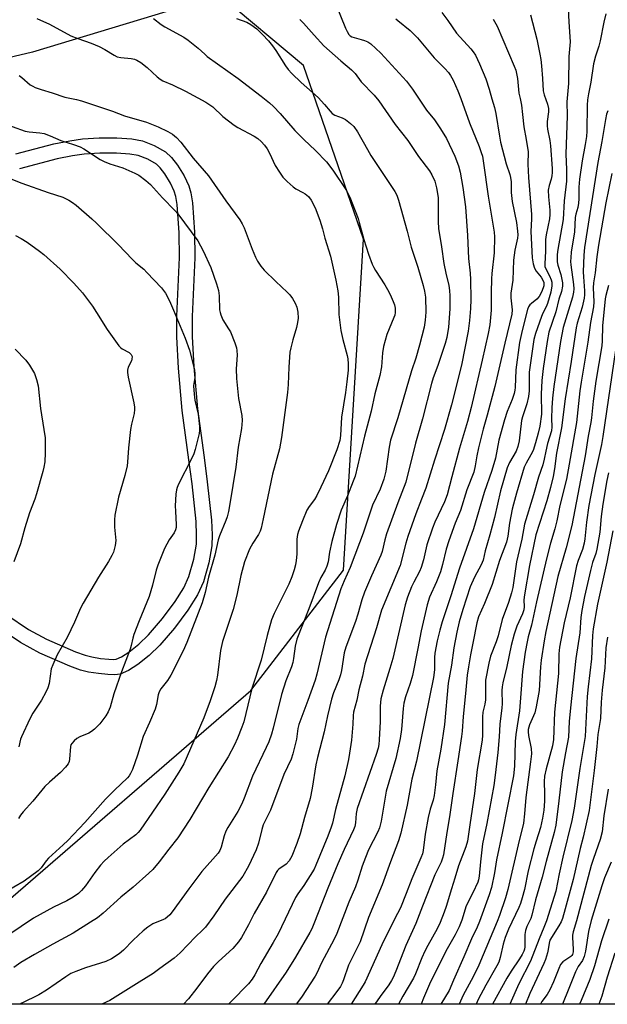
# Model space of a CAD drawing. Units: inches. Extents: x 1315763 to 1321763, y 533447 to 537447.
# Drawn here: x 1318545 to 1318735, y 533447 to 533765 of the extents above; entities that cross this region are included whole.
import ezdxf

# ---------------------------------------------------------------- set-up
doc = ezdxf.new("R2010")
doc.units = ezdxf.units.IN
doc.header["$MEASUREMENT"] = 0
for name, color, linetype in [('NTRL-Trees', 3, 'Continuous'), ('TRANS-Non Street Sidewalk', 7, 'Continuous'), ('Undefined', 1, 'Continuous')]:
    doc.layers.add(name, color=color, linetype=linetype)

msp = doc.modelspace()

# ---------------------------------------------------------------- linework, layer by layer
at = {"layer": 'NTRL-Trees'}
msp.add_lwpolyline([(1319043.59, 533447.12), (1318467.79, 533447.17), (1318537.42, 533477.24), (1318619.89, 533548.54), (1318649.82, 533587.48), (1318656.31, 533694.48), (1318636.86, 533750.68), (1318609.84, 533773.37), (1318549.31, 533755), (1318485.55, 533739.87), (1318391.17, 533689.82), (1318338.56, 533650.17), (1318321.27, 533588.56)], dxfattribs=at)
at = {"layer": 'TRANS-Non Street Sidewalk'}
for points in [[(1318544.02, 533722.13), (1318556.23, 533725.28), (1318561.39, 533726.33), (1318565.51, 533726.92), (1318570.94, 533727.28), (1318576.65, 533727.29), (1318581.46, 533726.95), (1318584.89, 533726.31), (1318588.69, 533724.82), (1318592.32, 533722.79), (1318594.3, 533720.95), (1318596.23, 533718.43), (1318598.33, 533714.93), (1318599.82, 533711.78), (1318600.52, 533709.43), (1318601.04, 533706.3), (1318601.71, 533696.78), (1318601.76, 533688.47), (1318600.97, 533669.5), (1318600.89, 533663.01), (1318601.43, 533653.19), (1318602.69, 533639.63), (1318604.76, 533623.86), (1318605.83, 533616.01), (1318607.14, 533603.63), (1318607.35, 533598.88), (1318607.24, 533595.39), (1318606.28, 533589.9), (1318604.56, 533583.74), (1318602.61, 533579.46), (1318599.55, 533574.53), (1318595.25, 533568.75), (1318590.46, 533563.2), (1318587.03, 533559.88), (1318583.43, 533556.99), (1318580.42, 533555.06), (1318577.71, 533553.91), (1318575.91, 533553.68), (1318573.7, 533553.72), (1318570.7, 533554.03), (1318567.48, 533554.54), (1318564.9, 533555.2), (1318561.38, 533556.43), (1318551.74, 533560.69), (1318545.46, 533564.09), (1318538.18, 533568.96)], [(1318541.05, 533573.01), (1318548.02, 533568.34), (1318553.93, 533565.14), (1318563.2, 533561.05), (1318566.33, 533559.95), (1318568.49, 533559.41), (1318571.34, 533558.95), (1318574, 533558.68), (1318575.64, 533558.65), (1318576.41, 533558.75), (1318578.1, 533559.46), (1318580.52, 533561.02), (1318583.75, 533563.61), (1318586.86, 533566.61), (1318591.38, 533571.86), (1318595.45, 533577.32), (1318598.23, 533581.8), (1318599.89, 533585.45), (1318601.44, 533591), (1318602.29, 533595.89), (1318602.38, 533598.84), (1318602.19, 533603.26), (1318600.9, 533615.42), (1318599.84, 533623.2), (1318597.75, 533639.08), (1318596.49, 533652.83), (1318595.93, 533662.9), (1318596.01, 533669.63), (1318596.8, 533688.56), (1318596.75, 533696.59), (1318596.11, 533705.72), (1318595.67, 533708.31), (1318595.17, 533710.01), (1318593.95, 533712.59), (1318592.12, 533715.63), (1318590.61, 533717.6), (1318589.38, 533718.76), (1318586.57, 533720.32), (1318583.52, 533721.52), (1318580.83, 533722.02), (1318576.47, 533722.33), (1318571.11, 533722.32), (1318566.03, 533721.98), (1318562.24, 533721.44), (1318557.34, 533720.44), (1318545.13, 533717.29)]]:
    msp.add_lwpolyline(points, dxfattribs=at)
at = {"layer": 'Undefined'}
for points, elevation in [([(1318550.8, 533765.84), (1318554.83, 533764.01), (1318561.73, 533760.26), (1318564.03, 533759.36), (1318568.29, 533757.91), (1318570.92, 533756.76), (1318572.71, 533755.86), (1318575.71, 533753.99), (1318576.74, 533753.46), (1318577.84, 533753.19), (1318581.27, 533752.92), (1318582.31, 533752.67), (1318583.07, 533752.37), (1318584.31, 533751.59), (1318586.44, 533750.01), (1318589.68, 533746.95), (1318590.6, 533746.21), (1318591.51, 533745.72), (1318594.61, 533744.41), (1318598.79, 533742.35), (1318605.32, 533738.83), (1318607.63, 533737.26), (1318610.81, 533734.17), (1318614.48, 533731.38), (1318615.69, 533730.6), (1318620.97, 533727.85), (1318622.14, 533727.04), (1318623.2, 533726.1), (1318624.34, 533724.84), (1318625.15, 533723.72), (1318625.91, 533722.31), (1318627.73, 533718.35), (1318629.1, 533716.16), (1318630.27, 533714.54), (1318631.64, 533713.1), (1318633.52, 533711.37), (1318634.45, 533710.75), (1318636.72, 533709.62), (1318637.45, 533709.18), (1318638.55, 533708.25), (1318639.4, 533707.13), (1318640.65, 533704.59), (1318642.22, 533700.61), (1318643.05, 533697.87), (1318643.83, 533694.8), (1318645.6, 533688.99), (1318647.34, 533681.23), (1318647.99, 533677.83), (1318648.17, 533675.72), (1318648.28, 533670.11), (1318648.92, 533664.93), (1318649.57, 533662.09), (1318650.97, 533656.89), (1318651.17, 533655.8), (1318651.3, 533654.16), (1318651.29, 533652.19), (1318650.92, 533648.41), (1318650.45, 533644.96), (1318649.2, 533636.95), (1318648.89, 533630.99), (1318648.59, 533629.43), (1318647.67, 533626.43), (1318644.98, 533619.62), (1318642.54, 533614.28), (1318641.2, 533611.65), (1318640.45, 533610.38), (1318638.7, 533608.02), (1318638.01, 533606.84), (1318636.59, 533603.42), (1318635.32, 533600.12), (1318635, 533598.98), (1318634.75, 533597.53), (1318634.74, 533592.67), (1318634.57, 533590.61), (1318634.34, 533589.17), (1318633.9, 533587.54), (1318633.18, 533585.38), (1318632.12, 533582.92), (1318629.71, 533578.01), (1318627.37, 533573.46), (1318626.51, 533571.39), (1318625.15, 533566.35), (1318623.23, 533558.36), (1318620.24, 533549.27), (1318617.61, 533538.5), (1318617.02, 533536.74), (1318615.54, 533533.16), (1318614.56, 533531.02), (1318612.53, 533527.12), (1318606.3, 533517.19), (1318600.22, 533506.82), (1318596.31, 533500.98), (1318593.39, 533497.33), (1318590.28, 533493.16), (1318588.23, 533490.72), (1318586.96, 533489.5), (1318581.87, 533485.02), (1318577.85, 533481.77), (1318572.17, 533476.57), (1318570.31, 533475.1), (1318568.12, 533473.64), (1318562.45, 533470.12), (1318555.9, 533466.59), (1318550.04, 533463.24), (1318545.62, 533460.6), (1318543.33, 533459.02)], 448), ([(1318588.43, 533765.87), (1318590.91, 533763.92), (1318592.07, 533763.11), (1318598.19, 533759.76), (1318599.67, 533758.82), (1318602.91, 533756.27), (1318604.98, 533754.27), (1318605.83, 533753.56), (1318615.78, 533746.46), (1318623.23, 533740.78), (1318625.94, 533738.57), (1318627.19, 533737.4), (1318629.33, 533735.14), (1318634.09, 533729.65), (1318637.04, 533726.7), (1318640.76, 533723.17), (1318644.28, 533719.51), (1318646.4, 533716.82), (1318650.62, 533710.53), (1318651.87, 533708.09), (1318654.53, 533701.23), (1318654.93, 533699.93), (1318656.38, 533694.37), (1318657.91, 533689.64), (1318659.12, 533686.42), (1318659.57, 533685.37), (1318660.1, 533684.39), (1318663.18, 533679.7), (1318664.07, 533678.2), (1318664.84, 533676.66), (1318665.9, 533674.32), (1318666.3, 533673.26), (1318666.47, 533672.17), (1318666.47, 533670.79), (1318666.37, 533669.97), (1318666.11, 533669.13), (1318663.81, 533663.66), (1318662.69, 533659.75), (1318662.36, 533657.74), (1318662.1, 533653.22), (1318661.58, 533650.38), (1318659.91, 533644.48), (1318658.78, 533638.86), (1318656.55, 533630.85), (1318653.54, 533617.9), (1318652.99, 533616.22), (1318651.14, 533611.54), (1318649.11, 533606.85), (1318647.59, 533602.23), (1318646.04, 533596.73), (1318645.31, 533593.25), (1318644.81, 533590.13), (1318644.45, 533588.76), (1318643.91, 533587.44), (1318642.54, 533585.15), (1318641.69, 533583.41), (1318638.66, 533574.96), (1318634.75, 533565.14), (1318634.19, 533562.92), (1318633.67, 533558.89), (1318633.4, 533557.58), (1318632.97, 533556.25), (1318631.23, 533551.66), (1318629.8, 533547.27), (1318627.11, 533536.37), (1318626.57, 533534.5), (1318625.68, 533532.01), (1318624.88, 533530.13), (1318620.46, 533520.93), (1318617.73, 533513.8), (1318616.94, 533511.97), (1318615.63, 533509.43), (1318612.42, 533504.31), (1318611.76, 533503.11), (1318611.22, 533501.61), (1318610.31, 533497.89), (1318609.88, 533496.89), (1318609.3, 533495.97), (1318604.06, 533490.03), (1318599.86, 533484.42), (1318594.48, 533476.98), (1318593.75, 533476.09), (1318592.9, 533475.28), (1318592.2, 533474.77), (1318591.72, 533474.52), (1318588.22, 533473.17), (1318586.59, 533472.1), (1318585.06, 533470.83), (1318581.88, 533467.84), (1318578.76, 533464.57), (1318577.33, 533463.49), (1318574.83, 533461.83), (1318573.01, 533460.96), (1318566.44, 533458.89), (1318563.38, 533457.75), (1318561.79, 533457.03), (1318560.13, 533456.04), (1318553.85, 533451.74), (1318551.36, 533450.17), (1318545.92, 533447.45), (1318545.32, 533447.17)], 446), ([(1318545.02, 533747.44), (1318545.92, 533746.78), (1318548.65, 533744.44), (1318549.48, 533743.92), (1318550.22, 533743.58), (1318552.15, 533742.89), (1318555.71, 533741.85), (1318559.79, 533740.38), (1318563.56, 533739.68), (1318565.2, 533739.25), (1318575.21, 533735.84), (1318579.11, 533734.41), (1318586.21, 533732.32), (1318589.9, 533730.85), (1318593.1, 533729.36), (1318594.59, 533728.48), (1318595.91, 533727.4), (1318597.25, 533725.88), (1318601.24, 533720.72), (1318606.21, 533714.99), (1318611.86, 533706.89), (1318616.32, 533700.73), (1318617.08, 533699.46), (1318617.74, 533698.14), (1318620.28, 533691.32), (1318621.4, 533688.65), (1318622.04, 533687.37), (1318623.13, 533685.78), (1318624.21, 533684.49), (1318627.96, 533680.83), (1318631.66, 533677.36), (1318632.44, 533676.48), (1318633.31, 533675.31), (1318634.25, 533673.85), (1318634.74, 533672.53), (1318635.08, 533670.88), (1318635.14, 533668.91), (1318634.97, 533667.54), (1318634.64, 533665.92), (1318633.48, 533661.99), (1318632.82, 533659.41), (1318632.53, 533657.97), (1318632.11, 533653.15), (1318631.94, 533647.53), (1318631.71, 533644.91), (1318629.81, 533630.35), (1318629.18, 533626.71), (1318626.91, 533618.5), (1318623.9, 533604.13), (1318623.17, 533601.02), (1318622.85, 533600.07), (1318622.34, 533599.03), (1318620.53, 533596.25), (1318619.48, 533594.3), (1318617.84, 533590.22), (1318616.61, 533585.81), (1318615.35, 533579.44), (1318614.21, 533574.76), (1318610.68, 533564.37), (1318610.11, 533561.51), (1318609.15, 533553.5), (1318608.8, 533551.79), (1318608.21, 533549.78), (1318606.77, 533545.22), (1318604.67, 533539.69), (1318598.25, 533524.9), (1318596.63, 533522.15), (1318592.07, 533515.01), (1318584.14, 533503.41), (1318583.49, 533502.66), (1318582.71, 533501.96), (1318578.62, 533498.9), (1318573.75, 533494.59), (1318572.48, 533493.38), (1318571.33, 533492.1), (1318569.47, 533489.75), (1318566.49, 533485.41), (1318565.23, 533483.93), (1318564.22, 533482.97), (1318562.51, 533481.79), (1318560.47, 533480.55), (1318556.12, 533478.48), (1318549.72, 533474.95), (1318537.89, 533467.11)], 450), ([(1318538.5, 533732.46), (1318546.96, 533729.41), (1318548.24, 533729.17), (1318551.69, 533728.92), (1318553.12, 533728.68), (1318555.08, 533727.96), (1318558.53, 533726.37), (1318562.57, 533725.11), (1318564.71, 533724.36), (1318565.96, 533723.68), (1318571.26, 533720.23), (1318572.49, 533719.56), (1318574.37, 533718.81), (1318578.59, 533717.53), (1318582.39, 533715.89), (1318583.7, 533715.22), (1318585.98, 533713.5), (1318587.49, 533712.14), (1318591.38, 533707.91), (1318595.35, 533703.8), (1318596.27, 533702.7), (1318602.73, 533693.98), (1318604.53, 533690.7), (1318606.97, 533685.33), (1318608.84, 533680.02), (1318609.41, 533677.85), (1318609.65, 533676.14), (1318609.81, 533671.69), (1318609.94, 533670.84), (1318610.17, 533670.02), (1318610.86, 533668.45), (1318612.72, 533665.53), (1318613.28, 533664.51), (1318614.72, 533660.98), (1318615.26, 533659.32), (1318615.38, 533658.47), (1318615.45, 533657.02), (1318615.19, 533652.63), (1318615.22, 533649.41), (1318615.9, 533642.97), (1318617, 533637.5), (1318617.11, 533635.89), (1318616.89, 533633.25), (1318615.81, 533627.27), (1318615.09, 533620.8), (1318613.13, 533608.93), (1318612.62, 533606.42), (1318612.22, 533604.77), (1318611.81, 533603.54), (1318609.79, 533598.61), (1318609.33, 533597.24), (1318608.21, 533592.36), (1318606.25, 533585.17), (1318605.08, 533580.3), (1318604.13, 533576.95), (1318599.17, 533564.13), (1318597.99, 533561.45), (1318596.26, 533558.04), (1318594.94, 533555.2), (1318594, 533553.49), (1318592.97, 533551.85), (1318590.78, 533549.12), (1318590.23, 533548.19), (1318589.93, 533547.23), (1318589.4, 533544.01), (1318589.02, 533542.59), (1318587.19, 533538.26), (1318585.13, 533533.69), (1318583.27, 533527.63), (1318581.63, 533523.04), (1318581.06, 533521.73), (1318580.62, 533521.04), (1318580.07, 533520.39), (1318575.84, 533516.39), (1318572.98, 533513.43), (1318566.25, 533505.9), (1318560.75, 533500.05), (1318559.28, 533498.63), (1318554.53, 533494.32), (1318553.81, 533493.48), (1318552.12, 533491.23), (1318551.19, 533490.28), (1318546.62, 533486.97), (1318539.96, 533483.03)], 452), ([(1318538.5, 533715.53), (1318545.93, 533712.58), (1318554.39, 533709.62), (1318559.11, 533708.06), (1318561.12, 533707.08), (1318562.3, 533706.36), (1318563.45, 533705.46), (1318568.54, 533701.06), (1318570.05, 533699.67), (1318577.18, 533692.69), (1318581.53, 533688.05), (1318582.77, 533686.9), (1318585.27, 533684.79), (1318586.33, 533683.76), (1318591.01, 533678.81), (1318591.72, 533677.93), (1318592.27, 533677.08), (1318593.56, 533674.52), (1318594.91, 533671.55), (1318598.62, 533662.49), (1318600.06, 533658.62), (1318601.3, 533654.02), (1318601.73, 533652.15), (1318601.84, 533651.11), (1318601.78, 533649.81), (1318601.39, 533647.03), (1318601.53, 533644.43), (1318601.81, 533642.43), (1318602.91, 533637.89), (1318603.31, 533633.91), (1318603.35, 533632.77), (1318603.2, 533631.63), (1318601.92, 533626.5), (1318601.49, 533625.11), (1318600.76, 533623.52), (1318596.51, 533615.28), (1318596.07, 533614.26), (1318595.84, 533613.47), (1318595.63, 533612.08), (1318595.48, 533608.31), (1318595.5, 533606.56), (1318595.77, 533602.19), (1318595.74, 533601.33), (1318595.57, 533600.54), (1318595.11, 533599.58), (1318593.55, 533597.29), (1318592.02, 533594.52), (1318589.88, 533589.09), (1318589.33, 533587.43), (1318588.07, 533582.64), (1318587.01, 533579.02), (1318583.77, 533571.08), (1318582.08, 533566.65), (1318581.75, 533565.53), (1318581.26, 533563.09), (1318580.93, 533561.89), (1318578.14, 533554.61), (1318575.66, 533547.5), (1318574.44, 533543.22), (1318573.79, 533541.67), (1318573.02, 533540.44), (1318571.14, 533537.85), (1318570.38, 533537), (1318569.34, 533536.05), (1318568.46, 533535.35), (1318567.58, 533534.83), (1318564.69, 533533.61), (1318563.67, 533533.08), (1318562.79, 533532.32), (1318562.05, 533531.44), (1318561.77, 533530.97), (1318561.61, 533530.49), (1318561.35, 533526.42), (1318561.19, 533525.65), (1318560.85, 533524.92), (1318559.99, 533523.78), (1318558.43, 533522.06), (1318554.8, 533518.96), (1318553.34, 533517.52), (1318549.48, 533512.85), (1318546.38, 533509.36), (1318545.47, 533508.24), (1318544.81, 533507.14)], 454), ([(1318543.85, 533695.69), (1318545.7, 533694.73), (1318547.68, 533693.49), (1318551.67, 533690.64), (1318553.04, 533689.56), (1318558.3, 533684.82), (1318562.72, 533680.26), (1318565.5, 533677.13), (1318568.7, 533672.82), (1318570.02, 533670.84), (1318573.45, 533665.31), (1318577.28, 533660.06), (1318577.87, 533659.41), (1318578.31, 533659.06), (1318580.54, 533657.81), (1318581.23, 533657.18), (1318581.5, 533656.6), (1318581.47, 533655.69), (1318581.3, 533655.2), (1318580.31, 533653.16), (1318580.09, 533652.17), (1318580.07, 533651.38), (1318580.3, 533649.93), (1318582.1, 533641.61), (1318582.32, 533640.2), (1318582.35, 533639.44), (1318582.19, 533638.13), (1318581.35, 533634.66), (1318581.05, 533632.91), (1318580.38, 533627.06), (1318580.05, 533622.39), (1318579.9, 533621.23), (1318579.16, 533618.12), (1318577.19, 533611.05), (1318575.96, 533605.22), (1318575.83, 533603.75), (1318575.81, 533601.4), (1318576.25, 533597.06), (1318576.03, 533595.41), (1318575.47, 533593.25), (1318575.01, 533592.23), (1318573.92, 533590.27), (1318570.66, 533585.23), (1318565.69, 533576.81), (1318564.9, 533575.22), (1318562.95, 533570.69), (1318560.54, 533565.76), (1318557.28, 533560.06), (1318555.88, 533556.89), (1318555.4, 533555.54), (1318554.7, 533550.8), (1318554.35, 533549.43), (1318553.71, 533548.09), (1318552.25, 533545.49), (1318549.45, 533541.26), (1318548.47, 533539.47), (1318545.78, 533533.64), (1318545.51, 533532.84), (1318544.94, 533530.33)], 456), ([(1318543.73, 533658.98), (1318547.24, 533655.36), (1318548.39, 533653.73), (1318549.99, 533651.04), (1318550.7, 533649.12), (1318551.18, 533647.12), (1318551.9, 533639.77), (1318553.05, 533632.92), (1318553.43, 533630.22), (1318553.45, 533625.46), (1318553.29, 533622.5), (1318553.03, 533620.77), (1318552.71, 533619.33), (1318550.63, 533612.15), (1318550.07, 533610.46), (1318548.42, 533606.05), (1318546.9, 533601.19), (1318545.45, 533596.03), (1318543.38, 533590.14)], 458)]:
    msp.add_lwpolyline(points, dxfattribs=dict(at, elevation=elevation))
for points in [[(1318722.15, 533773.28, 430), (1318722.59, 533764.77, 430), (1318723.05, 533758.25, 430), (1318722.59, 533753.58, 430), (1318722.51, 533744.87, 430), (1318721.99, 533738.95, 430), (1318722.03, 533734.34, 430), (1318721.66, 533721.96, 430), (1318721.9, 533717.06, 430), (1318721.88, 533713.2, 430), (1318721.12, 533706.86, 430), (1318720.78, 533700.85, 430), (1318719.08, 533691.18, 430), (1318718.88, 533689.55, 430), (1318718.81, 533688.23, 430), (1318718.84, 533687.19, 430), (1318719.02, 533686.06, 430), (1318720.01, 533683.12, 430), (1318720.28, 533682.04, 430), (1318720.53, 533680.38, 430), (1318720.56, 533679.28, 430), (1318720.26, 533677.63, 430), (1318719.42, 533675.08, 430), (1318718.36, 533671.05, 430), (1318716.19, 533664.41, 430), (1318715.59, 533661.42, 430), (1318714.33, 533652.64, 430), (1318713.88, 533648.85, 430), (1318713.65, 533644.4, 430), (1318713.73, 533637.9, 430), (1318713.2, 533634.07, 430), (1318712.7, 533631.75, 430), (1318711.86, 533628.62, 430), (1318711.03, 533626.21, 430), (1318710.31, 533624.74, 430), (1318708.77, 533622.04, 430), (1318708.2, 533620.79, 430), (1318705.69, 533612.41, 430), (1318704.71, 533608.86, 430), (1318704.32, 533607.19, 430), (1318703.49, 533602.67, 430), (1318702.93, 533598.49, 430), (1318702.46, 533596.56, 430), (1318700.18, 533590.63, 430), (1318697.81, 533582.9, 430), (1318695.36, 533576.67, 430), (1318693.42, 533572.38, 430), (1318692.87, 533570.41, 430), (1318691.62, 533563.87, 430), (1318690.83, 533560.15, 430), (1318690.14, 533556.19, 430), (1318689.8, 533553.54, 430), (1318689.26, 533547.56, 430), (1318688.43, 533540.21, 430), (1318688.14, 533535.44, 430), (1318687.94, 533533.7, 430), (1318686.8, 533525.88, 430), (1318685.11, 533515.23, 430), (1318684.06, 533507.7, 430), (1318683.18, 533502.65, 430), (1318682.08, 533495.47, 430), (1318681.83, 533494.36, 430), (1318681.4, 533493.07, 430), (1318679.97, 533490.32, 430), (1318679.37, 533488.98, 430), (1318675.33, 533478.81, 430), (1318673.23, 533473.21, 430), (1318669.94, 533466.14, 430), (1318666.72, 533457.87, 430), (1318665.83, 533455.8, 430), (1318665.33, 533454.83, 430), (1318664.48, 533453.45, 430), (1318661.68, 533449.67, 430), (1318659.99, 533447.15, 430)], [(1318647.02, 533771.2, 440), (1318650.45, 533762.68, 440), (1318650.95, 533761.64, 440), (1318651.57, 533760.68, 440), (1318651.94, 533760.28, 440), (1318652.48, 533759.94, 440), (1318653.27, 533759.66, 440), (1318655.52, 533759.09, 440), (1318656.61, 533758.73, 440), (1318657.64, 533758.27, 440), (1318658.6, 533757.62, 440), (1318661.89, 533754.64, 440), (1318670.19, 533745.59, 440), (1318672.14, 533743.04, 440), (1318676.67, 533736.21, 440), (1318679.16, 533733.05, 440), (1318681.16, 533730.22, 440), (1318683.07, 533727.03, 440), (1318685.83, 533721.33, 440), (1318686.96, 533718.16, 440), (1318687.47, 533716.2, 440), (1318688.41, 533711.24, 440), (1318689.22, 533704.94, 440), (1318689.86, 533695.64, 440), (1318690.15, 533688.22, 440), (1318690.7, 533683.51, 440), (1318690.86, 533681.44, 440), (1318690.92, 533674.99, 440), (1318690.81, 533672.07, 440), (1318690.54, 533668.18, 440), (1318690.1, 533664.79, 440), (1318687.89, 533653.73, 440), (1318684.66, 533640.92, 440), (1318682.47, 533632.99, 440), (1318679.2, 533623.1, 440), (1318676.43, 533613.96, 440), (1318674.98, 533610.44, 440), (1318673.18, 533605.72, 440), (1318670.6, 533598.38, 440), (1318669.94, 533596.19, 440), (1318668.13, 533588.99, 440), (1318662.09, 533574.6, 440), (1318660.43, 533568.8, 440), (1318656.69, 533557.06, 440), (1318655.9, 533553.23, 440), (1318654.81, 533548.77, 440), (1318654.11, 533545.4, 440), (1318653.09, 533541.52, 440), (1318652.98, 533540.54, 440), (1318652.86, 533537.64, 440), (1318652.35, 533532.53, 440), (1318651.79, 533528.28, 440), (1318651.44, 533526.29, 440), (1318650.22, 533520.94, 440), (1318647.23, 533510.08, 440), (1318646.23, 533505.73, 440), (1318645.86, 533504.43, 440), (1318644.73, 533501.49, 440), (1318640.87, 533492.1, 440), (1318640.3, 533490.85, 440), (1318637.04, 533485.5, 440), (1318635.05, 533482.81, 440), (1318634.33, 533481.68, 440), (1318628.67, 533469.91, 440), (1318627.1, 533467.07, 440), (1318623.11, 533460.28, 440), (1318621.19, 533456.67, 440), (1318620.33, 533455.29, 440), (1318619.08, 533453.75, 440), (1318613.5, 533448.06, 440), (1318612.67, 533447.16, 440)], [(1318615.22, 533765.86, 444), (1318618.57, 533764.61, 444), (1318619.86, 533763.88, 444), (1318621.79, 533762.47, 444), (1318623.65, 533760.72, 444), (1318625.64, 533758.58, 444), (1318626.87, 533757.04, 444), (1318628, 533755.45, 444), (1318631.05, 533750.52, 444), (1318631.94, 533749.33, 444), (1318633.16, 533748.03, 444), (1318636.12, 533745.12, 444), (1318641.58, 533740.28, 444), (1318643.72, 533738.02, 444), (1318645.46, 533735.86, 444), (1318646.2, 533735.08, 444), (1318646.97, 533734.59, 444), (1318649.34, 533733.72, 444), (1318650.47, 533733.16, 444), (1318652.12, 533731.93, 444), (1318653.14, 533730.88, 444), (1318654.32, 533729.21, 444), (1318657.52, 533723.47, 444), (1318658.66, 533721.57, 444), (1318666.43, 533709.89, 444), (1318667.03, 533708.69, 444), (1318667.56, 533707.14, 444), (1318670.34, 533697.05, 444), (1318671.67, 533691.89, 444), (1318673.81, 533685.48, 444), (1318675.56, 533679.47, 444), (1318675.95, 533677.73, 444), (1318676.25, 533675.73, 444), (1318676.42, 533670.9, 444), (1318676.2, 533668.35, 444), (1318675.9, 533666.09, 444), (1318674.37, 533660.19, 444), (1318673.14, 533656.03, 444), (1318671.81, 533651.93, 444), (1318667.38, 533636.69, 444), (1318665.04, 533629.55, 444), (1318664.62, 533627.29, 444), (1318663.49, 533619.52, 444), (1318662.87, 533616.93, 444), (1318661.66, 533613.72, 444), (1318659.14, 533608.49, 444), (1318656.13, 533599.47, 444), (1318654.99, 533596.32, 444), (1318651.97, 533588.39, 444), (1318649.99, 533584.05, 444), (1318648.99, 533581.49, 444), (1318644.04, 533565.79, 444), (1318641.17, 533553.87, 444), (1318640.61, 533551.91, 444), (1318638.31, 533545.35, 444), (1318635.35, 533537.57, 444), (1318635.08, 533536.34, 444), (1318634.62, 533532.85, 444), (1318633.4, 533528.07, 444), (1318632.9, 533526.41, 444), (1318630.59, 533521.44, 444), (1318626.25, 533509.87, 444), (1318623.87, 533505.16, 444), (1318623.41, 533503.68, 444), (1318622.41, 533499.17, 444), (1318621.64, 533497.01, 444), (1318619.16, 533491.74, 444), (1318617.33, 533488.58, 444), (1318611.63, 533481.14, 444), (1318607.98, 533475.69, 444), (1318605.24, 533472.11, 444), (1318604.32, 533471.14, 444), (1318601.97, 533468.94, 444), (1318597.02, 533463.77, 444), (1318595.07, 533462.06, 444), (1318590.53, 533458.65, 444), (1318588.33, 533457.12, 444), (1318583.86, 533454.24, 444), (1318574.29, 533448.39, 444), (1318571.71, 533447.16, 444)], [(1318635.73, 533765.52, 442), (1318636.93, 533764.34, 442), (1318640.31, 533760.44, 442), (1318643.44, 533756.99, 442), (1318648.95, 533752.2, 442), (1318652.43, 533749.29, 442), (1318653.58, 533748.01, 442), (1318655.57, 533745.4, 442), (1318659.72, 533741.01, 442), (1318661.24, 533739.23, 442), (1318666.52, 533731.57, 442), (1318670.58, 533726.38, 442), (1318674.09, 533721.24, 442), (1318677.62, 533716.54, 442), (1318678.34, 533715.32, 442), (1318679.28, 533713.28, 442), (1318679.9, 533711.09, 442), (1318680.36, 533708.01, 442), (1318680.36, 533700.21, 442), (1318680.55, 533697.93, 442), (1318681.52, 533692.07, 442), (1318682.24, 533686.66, 442), (1318682.89, 533683.53, 442), (1318683.86, 533679.51, 442), (1318684.1, 533677.89, 442), (1318684.17, 533676.15, 442), (1318684.14, 533672.02, 442), (1318683.76, 533666.06, 442), (1318683.15, 533662.75, 442), (1318682.64, 533660.81, 442), (1318680.33, 533653.66, 442), (1318678.8, 533649.71, 442), (1318678.2, 533647.84, 442), (1318675.34, 533636.41, 442), (1318673.03, 533628.55, 442), (1318669.94, 533615.93, 442), (1318667.38, 533609.26, 442), (1318663.74, 533599.19, 442), (1318663.15, 533597.24, 442), (1318662.26, 533593.56, 442), (1318661.9, 533592.36, 442), (1318658.82, 533585.68, 442), (1318656.57, 533580.38, 442), (1318655.72, 533577.93, 442), (1318654.48, 533573.28, 442), (1318653.72, 533570.88, 442), (1318650.52, 533562.62, 442), (1318650.08, 533560.74, 442), (1318649.16, 533555.05, 442), (1318648.86, 533553.65, 442), (1318648.34, 533552.05, 442), (1318646.59, 533547.78, 442), (1318645.94, 533545.8, 442), (1318644.66, 533540.4, 442), (1318643.62, 533535.26, 442), (1318641.41, 533526.9, 442), (1318640.93, 533524.56, 442), (1318639.69, 533517.05, 442), (1318639.02, 533513.65, 442), (1318637.19, 533507.55, 442), (1318635.77, 533502.25, 442), (1318634.75, 533499.11, 442), (1318633.12, 533495.01, 442), (1318632.3, 533493.48, 442), (1318631.29, 533492.42, 442), (1318628.96, 533490.84, 442), (1318628.48, 533490.37, 442), (1318628.04, 533489.75, 442), (1318624.91, 533483.4, 442), (1318620.99, 533476.43, 442), (1318619.18, 533472.78, 442), (1318616.86, 533468.77, 442), (1318615.9, 533467.34, 442), (1318614.06, 533465.18, 442), (1318609.44, 533460.91, 442), (1318607.85, 533459.34, 442), (1318605.9, 533456.99, 442), (1318602.49, 533452.39, 442), (1318599.76, 533448.94, 442), (1318598.1, 533447.16, 442)], [(1318666.69, 533765.69, 438), (1318667.4, 533765.18, 438), (1318671.31, 533761.99, 438), (1318672.35, 533761.03, 438), (1318673.67, 533759.63, 438), (1318679.12, 533753.11, 438), (1318682.58, 533749.68, 438), (1318683.71, 533748.39, 438), (1318684.37, 533747.45, 438), (1318685.23, 533745.89, 438), (1318686.76, 533742.45, 438), (1318687.69, 533740, 438), (1318690.47, 533732.07, 438), (1318693.61, 533724.44, 438), (1318694.31, 533722.57, 438), (1318694.69, 533721.32, 438), (1318695.09, 533719.12, 438), (1318696.56, 533708.39, 438), (1318698.52, 533696.79, 438), (1318698.63, 533695.21, 438), (1318698.44, 533690.13, 438), (1318697.76, 533683.44, 438), (1318697.66, 533681.69, 438), (1318697.54, 533677.31, 438), (1318697.56, 533671.52, 438), (1318697.08, 533666.83, 438), (1318696.57, 533664.04, 438), (1318694.66, 533655.34, 438), (1318691.04, 533640.03, 438), (1318689.86, 533635.6, 438), (1318687.3, 533626.93, 438), (1318684.77, 533617.61, 438), (1318683.29, 533611.86, 438), (1318682.47, 533609.59, 438), (1318679.36, 533602.96, 438), (1318678.58, 533601.08, 438), (1318676.69, 533595.7, 438), (1318675.64, 533590.86, 438), (1318674.88, 533588.3, 438), (1318674.32, 533587, 438), (1318672.52, 533583.61, 438), (1318671.79, 533582.07, 438), (1318670.49, 533578.74, 438), (1318669.71, 533576.23, 438), (1318665.72, 533558.95, 438), (1318664.78, 533555.67, 438), (1318662.58, 533548.68, 438), (1318661.92, 533545.84, 438), (1318661.67, 533543.5, 438), (1318661.61, 533538.55, 438), (1318661.35, 533532.6, 438), (1318661.21, 533531.12, 438), (1318661, 533529.95, 438), (1318660.38, 533527.84, 438), (1318654.27, 533510.47, 438), (1318653.92, 533508.85, 438), (1318653.73, 533505.79, 438), (1318653.49, 533504.59, 438), (1318653.08, 533503.56, 438), (1318649.99, 533497.2, 438), (1318647.99, 533492.53, 438), (1318644.73, 533484.64, 438), (1318640.47, 533473.63, 438), (1318639.57, 533471.5, 438), (1318638.99, 533470.38, 438), (1318634.33, 533462.36, 438), (1318631.28, 533457.52, 438), (1318624.13, 533447.16, 438)], [(1318681.57, 533767.74, 436), (1318683.48, 533765.19, 436), (1318686.34, 533761.14, 436), (1318691, 533755.99, 436), (1318691.68, 533755.1, 436), (1318692.41, 533753.95, 436), (1318693.79, 533751.15, 436), (1318695.78, 533746.29, 436), (1318696.87, 533742.99, 436), (1318697.69, 533739.83, 436), (1318698.56, 533737.02, 436), (1318698.97, 533735.15, 436), (1318700.18, 533727.78, 436), (1318700.57, 533725.81, 436), (1318702.41, 533718.87, 436), (1318703.55, 533715.43, 436), (1318703.81, 533714.41, 436), (1318703.97, 533713.07, 436), (1318704.02, 533709.55, 436), (1318704.28, 533706.73, 436), (1318705.69, 533699.84, 436), (1318706.07, 533697.12, 436), (1318706.1, 533695.95, 436), (1318706, 533694.79, 436), (1318705.18, 533690.89, 436), (1318704.71, 533687.75, 436), (1318704.46, 533681.26, 436), (1318703.92, 533676.99, 436), (1318703.92, 533675.53, 436), (1318704.28, 533671.7, 436), (1318704.21, 533670.26, 436), (1318701.93, 533660.89, 436), (1318698.68, 533646.89, 436), (1318696.25, 533637.57, 436), (1318694.88, 533633.04, 436), (1318693.39, 533627.02, 436), (1318692.84, 533624.42, 436), (1318692.39, 533621.17, 436), (1318691.91, 533619.18, 436), (1318689.69, 533613.5, 436), (1318687.58, 533606.78, 436), (1318685.92, 533602.7, 436), (1318683.82, 533597, 436), (1318682.99, 533594.25, 436), (1318681.82, 533589.31, 436), (1318681.12, 533586.95, 436), (1318679.89, 533583.69, 436), (1318677.6, 533578.7, 436), (1318676.8, 533576.26, 436), (1318674.89, 533567.87, 436), (1318673.86, 533562.16, 436), (1318672.07, 533553.4, 436), (1318671.35, 533550.8, 436), (1318669.82, 533546.54, 436), (1318669.32, 533544.53, 436), (1318669.05, 533542.78, 436), (1318668.55, 533536.01, 436), (1318668.12, 533533.08, 436), (1318666.68, 533526.56, 436), (1318663.57, 533516.07, 436), (1318661.94, 533506.34, 436), (1318661.43, 533504.22, 436), (1318660.88, 533502.92, 436), (1318657.94, 533497.03, 436), (1318656.89, 533494.59, 436), (1318655.81, 533491.8, 436), (1318654.46, 533487.21, 436), (1318653.72, 533485.1, 436), (1318651.58, 533480.18, 436), (1318647.64, 533470.06, 436), (1318646.83, 533468.2, 436), (1318642.76, 533460.51, 436), (1318641.21, 533457.22, 436), (1318640.64, 533456.19, 436), (1318636.2, 533449.44, 436), (1318634.58, 533447.16, 436)], [(1318698.15, 533765.67, 434), (1318699.42, 533763.38, 434), (1318704.93, 533750.47, 434), (1318705.44, 533749.11, 434), (1318705.74, 533748.05, 434), (1318706.03, 533746.4, 434), (1318706.5, 533741.71, 434), (1318706.83, 533739.94, 434), (1318707.35, 533737.84, 434), (1318707.61, 533734.86, 434), (1318708.1, 533730.79, 434), (1318708.86, 533726.77, 434), (1318709.47, 533722.76, 434), (1318709.41, 533718.76, 434), (1318709.6, 533714.39, 434), (1318710.58, 533702.52, 434), (1318710.59, 533701.06, 434), (1318710.36, 533696.94, 434), (1318710.78, 533688.5, 434), (1318711.13, 533686.48, 434), (1318711.51, 533685.09, 434), (1318712.05, 533684.13, 434), (1318713.62, 533682.19, 434), (1318714.25, 533681.24, 434), (1318714.52, 533680.47, 434), (1318714.48, 533679.42, 434), (1318713.89, 533677.59, 434), (1318713.01, 533675.93, 434), (1318712.29, 533675.11, 434), (1318710.53, 533673.75, 434), (1318709.97, 533673.22, 434), (1318709.6, 533672.63, 434), (1318709.26, 533671.71, 434), (1318707.53, 533665.02, 434), (1318706.72, 533661.14, 434), (1318705.5, 533652.3, 434), (1318705.25, 533646.54, 434), (1318705.16, 533645.72, 434), (1318704.9, 533644.61, 434), (1318704.28, 533642.71, 434), (1318702.66, 533638.75, 434), (1318701.78, 533636.06, 434), (1318700.02, 533629.51, 434), (1318698.89, 533623.72, 434), (1318697.78, 533619.76, 434), (1318695.24, 533612.58, 434), (1318691.76, 533600.9, 434), (1318687.28, 533588.11, 434), (1318684.54, 533579.2, 434), (1318681.69, 533570.77, 434), (1318680.91, 533568.07, 434), (1318680.08, 533564.65, 434), (1318679.35, 533560.7, 434), (1318679.25, 533559.25, 434), (1318679.2, 533555.29, 434), (1318678.86, 533552.79, 434), (1318673.35, 533525.72, 434), (1318671.9, 533519.89, 434), (1318670.39, 533511.47, 434), (1318668.31, 533502.44, 434), (1318667.62, 533499.92, 434), (1318664.99, 533493.2, 434), (1318662.32, 533485.8, 434), (1318657.88, 533475.15, 434), (1318655.22, 533467.27, 434), (1318651.47, 533459.77, 434), (1318649.83, 533455, 434), (1318649.39, 533453.93, 434), (1318648.83, 533452.91, 434), (1318647.62, 533451.21, 434), (1318644.55, 533447.16, 434)], [(1318710.25, 533767.08, 432), (1318712.22, 533759.18, 432), (1318713.22, 533754.34, 432), (1318713.53, 533752.62, 432), (1318713.75, 533750.56, 432), (1318714.1, 533746.43, 432), (1318714.29, 533742.48, 432), (1318714.63, 533741.13, 432), (1318715.71, 533738.18, 432), (1318716.01, 533736.75, 432), (1318716.01, 533735.63, 432), (1318715.62, 533732.58, 432), (1318715.6, 533731.17, 432), (1318715.75, 533730.05, 432), (1318716.47, 533726.4, 432), (1318716.71, 533724.68, 432), (1318717.17, 533717.4, 432), (1318717.2, 533716.06, 432), (1318717.1, 533715, 432), (1318716.87, 533713.95, 432), (1318716.23, 533711.89, 432), (1318715.97, 533710.3, 432), (1318716, 533708.18, 432), (1318716.46, 533703.87, 432), (1318716.51, 533702.45, 432), (1318716.33, 533701.03, 432), (1318715.3, 533695.85, 432), (1318715.08, 533694.4, 432), (1318715.11, 533690.63, 432), (1318714.83, 533686.5, 432), (1318714.89, 533685.64, 432), (1318715.07, 533685.08, 432), (1318716.41, 533682.69, 432), (1318716.92, 533681.4, 432), (1318717.07, 533680.58, 432), (1318717.06, 533679.4, 432), (1318716.76, 533677.35, 432), (1318715.71, 533673.74, 432), (1318715.3, 533672.67, 432), (1318714.21, 533670.55, 432), (1318713.75, 533669.48, 432), (1318711.87, 533663.98, 432), (1318711.33, 533662.05, 432), (1318709.82, 533651.46, 432), (1318709.77, 533645.48, 432), (1318709.62, 533643.65, 432), (1318709.08, 533641.24, 432), (1318707.62, 533637.11, 432), (1318707.29, 533635.87, 432), (1318706.52, 533629.3, 432), (1318706.18, 533627.43, 432), (1318705.6, 533625.98, 432), (1318703.41, 533622.29, 432), (1318702.72, 533620.6, 432), (1318700.49, 533613.14, 432), (1318698.61, 533604.47, 432), (1318697.1, 533598.87, 432), (1318695.59, 533593.74, 432), (1318694.9, 533590.75, 432), (1318694.26, 533589.23, 432), (1318692.13, 533585.22, 432), (1318690.78, 533582.05, 432), (1318688.31, 533574.76, 432), (1318687.2, 533570.78, 432), (1318686.41, 533567.44, 432), (1318685.41, 533562.32, 432), (1318684.65, 533556.72, 432), (1318683.62, 533550.92, 432), (1318682.48, 533537.63, 432), (1318681.27, 533529.6, 432), (1318680.01, 533522.64, 432), (1318679.55, 533518.08, 432), (1318679.08, 533514.6, 432), (1318678.77, 533513.13, 432), (1318677.81, 533510.24, 432), (1318677.17, 533507.52, 432), (1318676.24, 533502.09, 432), (1318675.56, 533496.9, 432), (1318675.3, 533495.79, 432), (1318674.84, 533494.52, 432), (1318671.92, 533487.72, 432), (1318670.01, 533482.91, 432), (1318668.28, 533478.29, 432), (1318666.34, 533474.6, 432), (1318662.16, 533466.3, 432), (1318656.82, 533454.39, 432), (1318656.2, 533453.3, 432), (1318652.27, 533447.16, 432)], [(1318734.59, 533767.4, 428), (1318733.95, 533764.71, 428), (1318732.74, 533758.59, 428), (1318732.31, 533756.91, 428), (1318731.26, 533753.65, 428), (1318730.6, 533751.23, 428), (1318729.75, 533745.24, 428), (1318728.94, 533741.49, 428), (1318728.64, 533739.57, 428), (1318728.54, 533737.84, 428), (1318728.39, 533729.41, 428), (1318728.28, 533727.68, 428), (1318727.93, 533725.12, 428), (1318726.9, 533719.8, 428), (1318726.02, 533713.94, 428), (1318725.8, 533711.28, 428), (1318725.83, 533707.56, 428), (1318725.75, 533706.14, 428), (1318725.5, 533704.76, 428), (1318724.87, 533702.58, 428), (1318724.64, 533701.48, 428), (1318724.38, 533696.9, 428), (1318723.38, 533690.29, 428), (1318723.2, 533688.62, 428), (1318723.16, 533687.28, 428), (1318723.21, 533686.21, 428), (1318724.12, 533679.84, 428), (1318724.19, 533678.46, 428), (1318724.14, 533677.37, 428), (1318723.78, 533675.73, 428), (1318720.77, 533665.92, 428), (1318719.96, 533661.37, 428), (1318717.78, 533646.86, 428), (1318717.33, 533643.11, 428), (1318717.1, 533640, 428), (1318717.03, 533636.52, 428), (1318717.13, 533633.78, 428), (1318716.98, 533632.54, 428), (1318715.72, 533628.45, 428), (1318715.14, 533625.97, 428), (1318714.68, 533623.39, 428), (1318714.22, 533621.52, 428), (1318712.84, 533617.54, 428), (1318711.22, 533611.88, 428), (1318708.25, 533602.33, 428), (1318707.39, 533597.46, 428), (1318705.7, 533590.22, 428), (1318704.46, 533581.87, 428), (1318704.1, 533580.14, 428), (1318703.12, 533577.03, 428), (1318701.03, 533571.51, 428), (1318699.73, 533566.2, 428), (1318699.08, 533564.27, 428), (1318697.34, 533559.66, 428), (1318696.74, 533557.43, 428), (1318695.73, 533551.95, 428), (1318695.66, 533550.57, 428), (1318695.64, 533545.55, 428), (1318695.42, 533544.11, 428), (1318694.87, 533541.53, 428), (1318694.68, 533540.05, 428), (1318694.71, 533534.18, 428), (1318694.6, 533532.5, 428), (1318692.99, 533523.07, 428), (1318692.17, 533515.32, 428), (1318690.62, 533505.19, 428), (1318689.9, 533499.9, 428), (1318689.31, 533498.02, 428), (1318686.95, 533491.88, 428), (1318685.8, 533487.87, 428), (1318684.7, 533484.47, 428), (1318683.01, 533478.77, 428), (1318682.37, 533476.92, 428), (1318681.03, 533473.56, 428), (1318680.08, 533471.53, 428), (1318677.03, 533466.17, 428), (1318676.09, 533464.31, 428), (1318675.1, 533462.15, 428), (1318673.04, 533456.97, 428), (1318672.4, 533455.54, 428), (1318668.93, 533449.78, 428), (1318667.56, 533447.15, 428)], [(1318735.21, 533735.97, 426), (1318734.82, 533734.87, 426), (1318734.45, 533733.24, 426), (1318733.31, 533726.11, 426), (1318731.95, 533719.3, 426), (1318727.7, 533691.76, 426), (1318727.49, 533689.33, 426), (1318727.25, 533683.99, 426), (1318727.32, 533682.31, 426), (1318727.69, 533677.81, 426), (1318727.68, 533676.48, 426), (1318727.56, 533675.4, 426), (1318726.94, 533672.54, 426), (1318725.33, 533667.39, 426), (1318724.98, 533665.8, 426), (1318723.35, 533654.94, 426), (1318721.39, 533642.93, 426), (1318720.19, 533633.52, 426), (1318718.6, 533625.34, 426), (1318717.99, 533620.25, 426), (1318717.56, 533617.79, 426), (1318716.69, 533614.23, 426), (1318715.45, 533609.92, 426), (1318711.93, 533598.9, 426), (1318709.91, 533589.02, 426), (1318708.32, 533579.46, 426), (1318708.12, 533577.91, 426), (1318708.15, 533575.67, 426), (1318708.03, 533574.64, 426), (1318707.59, 533573.33, 426), (1318705.78, 533569.34, 426), (1318704.92, 533566.83, 426), (1318703.99, 533563.17, 426), (1318702.53, 533556.34, 426), (1318701.27, 533551.08, 426), (1318701.06, 533549.72, 426), (1318701, 533548.61, 426), (1318701.07, 533544.32, 426), (1318701.01, 533542.96, 426), (1318700.27, 533537.73, 426), (1318700.09, 533533.56, 426), (1318699.72, 533528.49, 426), (1318698.84, 533521.23, 426), (1318698.36, 533517.84, 426), (1318696.1, 533505.54, 426), (1318694.75, 533499.02, 426), (1318694.05, 533493.21, 426), (1318693.68, 533488.51, 426), (1318693.46, 533487.4, 426), (1318693.21, 533486.58, 426), (1318691.59, 533483.12, 426), (1318689.44, 533478.91, 426), (1318688.02, 533474.36, 426), (1318687.21, 533472.17, 426), (1318685.87, 533469.58, 426), (1318683.25, 533465.04, 426), (1318679.61, 533457.82, 426), (1318677.63, 533453.62, 426), (1318675.61, 533449.07, 426), (1318674.91, 533447.15, 426)], [(1318736.53, 533715.68, 424), (1318734.54, 533706.25, 424), (1318732.21, 533692.6, 424), (1318731.69, 533688.82, 424), (1318731.11, 533683.65, 424), (1318730.59, 533680.37, 424), (1318730.49, 533678.72, 424), (1318730.63, 533674.25, 424), (1318730.53, 533672.64, 424), (1318729.55, 533667.54, 424), (1318728.79, 533661.24, 424), (1318726.55, 533648.26, 424), (1318726.16, 533645.45, 424), (1318725.04, 533635.18, 424), (1318722.76, 533621.77, 424), (1318721.85, 533616.87, 424), (1318719.72, 533608.34, 424), (1318718.75, 533603.45, 424), (1318718.1, 533600.89, 424), (1318716.73, 533596.18, 424), (1318715.44, 533591.19, 424), (1318712.12, 533577.23, 424), (1318710.56, 533569.74, 424), (1318709.48, 533565.95, 424), (1318709.12, 533564.31, 424), (1318708.55, 533560.99, 424), (1318707.67, 533554.69, 424), (1318706.94, 533546.18, 424), (1318706.7, 533542.05, 424), (1318705.46, 533534.33, 424), (1318705.31, 533532.13, 424), (1318705.05, 533524.08, 424), (1318704.7, 533520.96, 424), (1318701.1, 533502.5, 424), (1318699.27, 533493.81, 424), (1318698.61, 533489.67, 424), (1318697.57, 533484.87, 424), (1318696.9, 533482.48, 424), (1318693.78, 533473.87, 424), (1318693.02, 533472.02, 424), (1318691.21, 533468.24, 424), (1318688.7, 533462.44, 424), (1318685.3, 533454.89, 424), (1318683.94, 533451.55, 424), (1318681.3, 533447.15, 424)], [(1318735.4, 533679.47, 422), (1318734.56, 533676.34, 422), (1318734.34, 533675.23, 422), (1318733.47, 533666.52, 422), (1318733.36, 533661.63, 422), (1318733.25, 533660.01, 422), (1318731.33, 533648.64, 422), (1318730.49, 533642.12, 422), (1318729.96, 533636.75, 422), (1318729.75, 533635.25, 422), (1318728.84, 533630.82, 422), (1318727.83, 533624.5, 422), (1318723.53, 533601.9, 422), (1318721.75, 533594.69, 422), (1318719.08, 533585.39, 422), (1318715.17, 533567.69, 422), (1318714.61, 533564.59, 422), (1318713.67, 533558.4, 422), (1318713.47, 533556.24, 422), (1318713.03, 533548.54, 422), (1318712.1, 533543.34, 422), (1318711.59, 533541.35, 422), (1318709.93, 533537.5, 422), (1318709.51, 533535.99, 422), (1318709.47, 533535.16, 422), (1318709.57, 533533.99, 422), (1318710.42, 533529.83, 422), (1318710.49, 533528.12, 422), (1318710.24, 533525.49, 422), (1318708.7, 533513.97, 422), (1318708.25, 533508.7, 422), (1318707.91, 533505.73, 422), (1318707.61, 533504.27, 422), (1318706.53, 533500.09, 422), (1318702.91, 533484.27, 422), (1318702.1, 533481.52, 422), (1318700.22, 533475.86, 422), (1318699.45, 533473.85, 422), (1318693.49, 533459.8, 422), (1318691.66, 533456.02, 422), (1318688.47, 533450.07, 422), (1318687.17, 533447.15, 422)], [(1318737.63, 533658.6, 420), (1318733.63, 533630.71, 420), (1318733.11, 533628.07, 420), (1318730.99, 533618.46, 420), (1318729.09, 533608.36, 420), (1318728.28, 533603.05, 420), (1318727.74, 533597.64, 420), (1318727.51, 533596.19, 420), (1318727, 533594.19, 420), (1318725.65, 533590.63, 420), (1318725.13, 533588.86, 420), (1318722.98, 533578.53, 420), (1318721.09, 533570.42, 420), (1318719.61, 533562.57, 420), (1318719.41, 533560.44, 420), (1318719.29, 533554.11, 420), (1318717.99, 533541.57, 420), (1318717.63, 533532.78, 420), (1318717.28, 533530.72, 420), (1318715.25, 533523.29, 420), (1318714.75, 533520.92, 420), (1318714.64, 533519.12, 420), (1318714.78, 533515.17, 420), (1318714.78, 533512.8, 420), (1318714.53, 533509.84, 420), (1318714.13, 533507.3, 420), (1318713.45, 533504.26, 420), (1318712.01, 533499.9, 420), (1318711.3, 533497.41, 420), (1318709.52, 533490.23, 420), (1318708.28, 533484.22, 420), (1318707.55, 533481.52, 420), (1318706.96, 533479.71, 420), (1318706.46, 533478.47, 420), (1318703.14, 533471.37, 420), (1318702.05, 533468.74, 420), (1318701.39, 533466.56, 420), (1318700.46, 533462.28, 420), (1318699.94, 533460.79, 420), (1318699.33, 533459.54, 420), (1318695.79, 533453.33, 420), (1318693.33, 533448.72, 420), (1318692.64, 533447.15, 420)], [(1318735.39, 533618.93, 418), (1318734.88, 533616.49, 418), (1318733.57, 533608.85, 418), (1318733.08, 533604.86, 418), (1318732.57, 533599.78, 418), (1318731.65, 533594.27, 418), (1318731.29, 533592.89, 418), (1318730.28, 533589.92, 418), (1318729.57, 533587.34, 418), (1318727.65, 533578.95, 418), (1318726.77, 533574.39, 418), (1318726.49, 533572.14, 418), (1318726.13, 533567.27, 418), (1318724.88, 533558.93, 418), (1318723.09, 533542.95, 418), (1318722.68, 533538.56, 418), (1318722.53, 533533.5, 418), (1318721.5, 533528.42, 418), (1318720.48, 533522.3, 418), (1318719.41, 533512.86, 418), (1318718.36, 533505.02, 418), (1318717.86, 533502.69, 418), (1318715.3, 533493.32, 418), (1318714.02, 533488.27, 418), (1318711.86, 533480.94, 418), (1318710.69, 533475.98, 418), (1318710.29, 533474.88, 418), (1318709.02, 533472.26, 418), (1318708.6, 533471.03, 418), (1318708.42, 533469.7, 418), (1318708.4, 533465.73, 418), (1318708.27, 533464.98, 418), (1318708.05, 533464.29, 418), (1318707.55, 533463.27, 418), (1318706.67, 533461.79, 418), (1318703.98, 533457.8, 418), (1318702.62, 533455.56, 418), (1318697.95, 533447.15, 418)], [(1318736.82, 533600.23, 416), (1318734.86, 533590.08, 416), (1318731.91, 533576.47, 416), (1318730.47, 533568.48, 416), (1318730.27, 533566.36, 416), (1318729.96, 533558.79, 416), (1318728.8, 533549.79, 416), (1318728.52, 533546.61, 416), (1318727.83, 533533.68, 416), (1318726.15, 533523.35, 416), (1318724.33, 533510.49, 416), (1318723.6, 533506.54, 416), (1318720.62, 533494.67, 416), (1318719.46, 533489.28, 416), (1318718.43, 533483.75, 416), (1318715.36, 533474.12, 416), (1318714.56, 533471.92, 416), (1318713.01, 533468.31, 416), (1318710.24, 533461.09, 416), (1318706.44, 533453.78, 416), (1318703.53, 533447.15, 416)], [(1318735.06, 533565.87, 414), (1318734.56, 533562.33, 414), (1318734.22, 533555.94, 414), (1318733.37, 533548.64, 414), (1318733.08, 533544.83, 414), (1318732.79, 533539.52, 414), (1318731.98, 533534.33, 414), (1318731.66, 533530.42, 414), (1318730.81, 533522.73, 414), (1318729.19, 533509.79, 414), (1318727.25, 533501.13, 414), (1318726.25, 533497.47, 414), (1318723.99, 533487.48, 414), (1318721.45, 533477.94, 414), (1318720.52, 533474.89, 414), (1318720.09, 533473.82, 414), (1318719.41, 533472.53, 414), (1318716.51, 533467.85, 414), (1318716.21, 533466.87, 414), (1318715.94, 533464.88, 414), (1318715.69, 533463.79, 414), (1318715.06, 533461.63, 414), (1318714.56, 533460.31, 414), (1318709.97, 533450.56, 414), (1318708.63, 533447.15, 414)], [(1318735.27, 533516.69, 412), (1318733.93, 533508.1, 412), (1318733.32, 533502.92, 412), (1318732.69, 533500.36, 412), (1318730.52, 533494.27, 412), (1318729.78, 533491.97, 412), (1318725.03, 533474.09, 412), (1318724.03, 533470.59, 412), (1318723.81, 533469.52, 412), (1318723.74, 533468.7, 412), (1318724.02, 533464.9, 412), (1318724, 533464.04, 412), (1318723.82, 533463.25, 412), (1318723.62, 533462.9, 412), (1318723.25, 533462.54, 412), (1318720.69, 533460.87, 412), (1318719.95, 533460.04, 412), (1318719.34, 533458.74, 412), (1318717.66, 533454.36, 412), (1318716.42, 533451.76, 412), (1318715.58, 533450.27, 412), (1318713.92, 533448, 412), (1318713.41, 533447.15, 412)], [(1318736.23, 533493.1, 410), (1318734.14, 533488, 410), (1318733.23, 533485.47, 410), (1318729.81, 533474.19, 410), (1318728.92, 533470.63, 410), (1318727.94, 533464.3, 410), (1318727.53, 533462.59, 410), (1318726.98, 533461.33, 410), (1318725.64, 533459.33, 410), (1318724.73, 533457.62, 410), (1318722.56, 533452.26, 410), (1318720.58, 533447.15, 410)], [(1318735.49, 533474.6, 408), (1318733.13, 533467.68, 408), (1318730.94, 533459.53, 408), (1318729.35, 533455.19, 408), (1318726.56, 533448.39, 408), (1318726.01, 533447.15, 408)], [(1318737.48, 533463.64, 406), (1318735, 533455.93, 406), (1318733.28, 533449.76, 406), (1318732.28, 533447.15, 406)]]:
    msp.add_polyline3d(points, dxfattribs=at)

doc.saveas('drawing.dxf')
